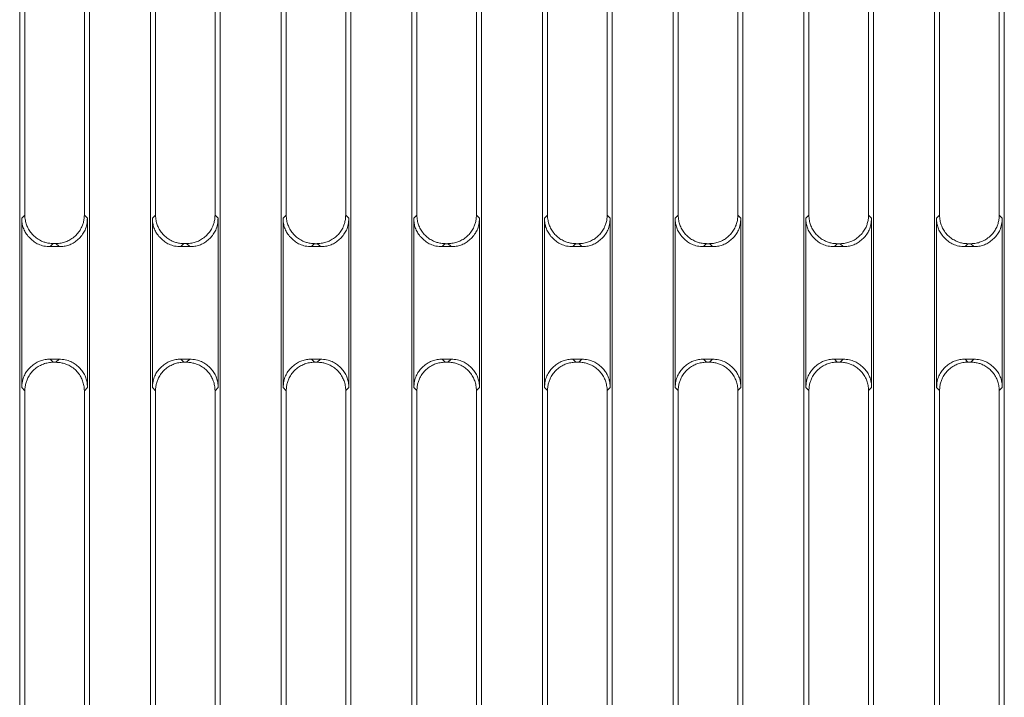
# Model space of a CAD drawing. Extents: x 11608 to 12028, y -1923 to -1626.
# Drawn here: x 11685 to 11695, y -1783 to -1776 of the extents above; entities that cross this region are included whole.
import ezdxf

# ---------------------------------------------------------------- set-up
doc = ezdxf.new("R2010")
doc.units = 0
doc.header["$MEASUREMENT"] = 0
doc.layers.get('0').update_dxf_attribs({"linetype": 'CONTINUOUS'})

msp = doc.modelspace()

# ---------------------------------------------------------------- linework, layer by layer
at = {"linetype": 'Continuous', "lineweight": 15}
for p, q in [((11684.646, -1790.268), (11684.646, -1745.576)), ((11685.38, -1745.576), (11685.38, -1790.268)), ((11687.396, -1790.268), (11687.396, -1745.576)), ((11688.13, -1745.576), (11688.13, -1790.268)), ((11688.771, -1790.268), (11688.771, -1745.576)), ((11689.505, -1745.576), (11689.505, -1790.268)), ((11690.146, -1790.268), (11690.146, -1745.576)), ((11690.88, -1745.576), (11690.88, -1790.268)), ((11691.521, -1790.268), (11691.521, -1745.576)), ((11692.255, -1745.576), (11692.255, -1790.268)), ((11692.896, -1790.268), (11692.896, -1745.576)), ((11693.63, -1745.576), (11693.63, -1790.268)), ((11694.271, -1790.268), (11694.271, -1745.576)), ((11695.005, -1745.576), (11695.005, -1790.268)), ((11684.7, -1778.419), (11684.668, -1778.452)), ((11684.668, -1778.452), (11684.668, -1780.234)), ((11685.358, -1778.452), (11685.326, -1778.419)), ((11685.358, -1780.234), (11685.358, -1778.452)), ((11686.075, -1778.42), (11686.043, -1778.452)), ((11686.043, -1778.452), (11686.043, -1780.234)), ((11686.733, -1778.452), (11686.701, -1778.42)), ((11686.733, -1780.234), (11686.733, -1778.452)), ((11687.45, -1778.42), (11687.418, -1778.452)), ((11687.418, -1778.452), (11687.418, -1780.234)), ((11688.108, -1778.452), (11688.076, -1778.42)), ((11688.108, -1780.234), (11688.108, -1778.452)), ((11688.825, -1778.42), (11688.793, -1778.452)), ((11688.793, -1778.452), (11688.793, -1780.234)), ((11689.483, -1778.452), (11689.451, -1778.42)), ((11689.483, -1780.234), (11689.483, -1778.452)), ((11690.2, -1778.42), (11690.168, -1778.452)), ((11690.168, -1778.452), (11690.168, -1780.234)), ((11690.858, -1778.452), (11690.827, -1778.42)), ((11690.858, -1780.234), (11690.858, -1778.452)), ((11692.233, -1778.452), (11692.202, -1778.421)), ((11692.233, -1780.234), (11692.233, -1778.452)), ((11692.949, -1778.421), (11692.918, -1778.452)), ((11692.918, -1778.452), (11692.918, -1780.234)), ((11693.608, -1778.452), (11693.577, -1778.421)), ((11693.608, -1780.234), (11693.608, -1778.452)), ((11694.324, -1778.421), (11694.293, -1778.452)), ((11694.293, -1778.452), (11694.293, -1780.234)), ((11694.983, -1778.452), (11694.952, -1778.421)), ((11694.983, -1780.234), (11694.983, -1778.452)), ((11693.247, -1778.721), (11693.279, -1778.721)), ((11694.685, -1779.935), (11694.592, -1779.935)), ((11694.592, -1779.935), (11694.623, -1779.967)), ((11694.653, -1779.967), (11694.685, -1779.935)), ((11694.623, -1779.967), (11694.653, -1779.967)), ((11684.668, -1780.234), (11684.7, -1780.267)), ((11685.326, -1780.267), (11685.358, -1780.234)), ((11686.043, -1780.234), (11686.075, -1780.267)), ((11686.701, -1780.267), (11686.733, -1780.234)), ((11687.418, -1780.234), (11687.45, -1780.267)), ((11688.076, -1780.266), (11688.108, -1780.234)), ((11688.793, -1780.234), (11688.825, -1780.266)), ((11689.451, -1780.266), (11689.483, -1780.234)), ((11690.168, -1780.234), (11690.2, -1780.266)), ((11690.827, -1780.266), (11690.858, -1780.234)), ((11692.202, -1780.266), (11692.233, -1780.234)), ((11692.918, -1780.234), (11692.949, -1780.266)), ((11693.577, -1780.266), (11693.608, -1780.234)), ((11694.293, -1780.234), (11694.324, -1780.265)), ((11694.952, -1780.265), (11694.983, -1780.234)), ((11684.7, -1790.268), (11684.7, -1780.267)), ((11685.326, -1780.267), (11685.326, -1790.268)), ((11686.075, -1790.268), (11686.075, -1780.267)), ((11686.701, -1780.267), (11686.701, -1790.268)), ((11687.45, -1790.268), (11687.45, -1780.267)), ((11688.076, -1780.266), (11688.076, -1790.268)), ((11688.825, -1790.268), (11688.825, -1780.266)), ((11689.451, -1780.266), (11689.451, -1790.268)), ((11690.2, -1790.268), (11690.2, -1780.266)), ((11690.827, -1780.266), (11690.827, -1790.268)), ((11691.574, -1790.268), (11691.574, -1780.266)), ((11692.202, -1780.266), (11692.202, -1790.268)), ((11692.949, -1790.268), (11692.949, -1780.266)), ((11693.577, -1780.266), (11693.577, -1790.268)), ((11694.324, -1790.268), (11694.324, -1780.265)), ((11694.952, -1780.265), (11694.952, -1790.268))]:
    msp.add_line(p, q, dxfattribs=at)
at = {"linetype": 'Continuous', "lineweight": 0}
for p, q in [((11686.021, -1790.268), (11686.021, -1745.576)), ((11686.755, -1745.576), (11686.755, -1790.268)), ((11685.326, -1768.547), (11685.326, -1778.419)), ((11684.7, -1778.419), (11684.7, -1768.846)), ((11686.075, -1778.42), (11686.075, -1768.845)), ((11686.701, -1768.845), (11686.701, -1778.42)), ((11687.45, -1778.42), (11687.45, -1768.845)), ((11688.076, -1768.845), (11688.076, -1778.42)), ((11688.825, -1778.42), (11688.825, -1768.845)), ((11689.451, -1768.845), (11689.451, -1778.42)), ((11690.2, -1778.42), (11690.2, -1768.845)), ((11690.827, -1768.845), (11690.827, -1778.42)), ((11691.574, -1778.42), (11691.574, -1768.845)), ((11692.202, -1768.845), (11692.202, -1778.421)), ((11692.949, -1778.421), (11692.949, -1768.844)), ((11693.577, -1768.844), (11693.577, -1778.421)), ((11694.324, -1778.421), (11694.324, -1768.844)), ((11694.952, -1768.844), (11694.952, -1778.421)), ((11691.574, -1778.42), (11691.543, -1778.452)), ((11691.543, -1778.452), (11691.543, -1780.234)), ((11684.999, -1778.718), (11684.967, -1778.751)), ((11684.967, -1778.751), (11685.06, -1778.751)), ((11684.998, -1778.719), (11685.028, -1778.719)), ((11685.06, -1778.751), (11685.027, -1778.718)), ((11686.374, -1778.719), (11686.342, -1778.751)), ((11686.342, -1778.751), (11686.435, -1778.751)), ((11686.373, -1778.719), (11686.403, -1778.719)), ((11686.435, -1778.751), (11686.402, -1778.719)), ((11687.749, -1778.719), (11687.717, -1778.751)), ((11687.717, -1778.751), (11687.81, -1778.751)), ((11687.748, -1778.72), (11687.778, -1778.72)), ((11687.81, -1778.751), (11687.777, -1778.719)), ((11689.124, -1778.719), (11689.092, -1778.751)), ((11689.092, -1778.751), (11689.185, -1778.751)), ((11689.123, -1778.72), (11689.153, -1778.72)), ((11689.185, -1778.751), (11689.152, -1778.719)), ((11690.498, -1778.719), (11690.467, -1778.751)), ((11690.467, -1778.751), (11690.56, -1778.751)), ((11690.498, -1778.72), (11690.529, -1778.72)), ((11690.56, -1778.751), (11690.528, -1778.719)), ((11691.873, -1778.719), (11691.842, -1778.751)), ((11691.842, -1778.751), (11691.935, -1778.751)), ((11691.872, -1778.72), (11691.904, -1778.72)), ((11691.935, -1778.751), (11691.903, -1778.719)), ((11693.248, -1778.72), (11693.217, -1778.751)), ((11693.217, -1778.751), (11693.31, -1778.751)), ((11693.31, -1778.751), (11693.278, -1778.72)), ((11694.623, -1778.72), (11694.592, -1778.751)), ((11694.592, -1778.751), (11694.685, -1778.751)), ((11694.622, -1778.721), (11694.654, -1778.721)), ((11694.685, -1778.751), (11694.653, -1778.72)), ((11685.06, -1779.935), (11684.967, -1779.935)), ((11684.967, -1779.935), (11684.999, -1779.968)), ((11685.027, -1779.968), (11685.06, -1779.935)), ((11686.435, -1779.935), (11686.342, -1779.935)), ((11686.342, -1779.935), (11686.374, -1779.968)), ((11686.402, -1779.968), (11686.435, -1779.935)), ((11687.81, -1779.935), (11687.717, -1779.935)), ((11687.717, -1779.935), (11687.749, -1779.968)), ((11687.777, -1779.968), (11687.81, -1779.935)), ((11689.185, -1779.935), (11689.092, -1779.935)), ((11689.092, -1779.935), (11689.124, -1779.967)), ((11689.152, -1779.967), (11689.185, -1779.935)), ((11690.56, -1779.935), (11690.467, -1779.935)), ((11690.467, -1779.935), (11690.498, -1779.967)), ((11690.528, -1779.967), (11690.56, -1779.935)), ((11691.935, -1779.935), (11691.842, -1779.935)), ((11691.842, -1779.935), (11691.873, -1779.967)), ((11691.903, -1779.967), (11691.935, -1779.935)), ((11693.31, -1779.935), (11693.217, -1779.935)), ((11693.217, -1779.935), (11693.248, -1779.967)), ((11693.278, -1779.967), (11693.31, -1779.935)), ((11684.999, -1779.968), (11685.027, -1779.968)), ((11686.374, -1779.968), (11686.402, -1779.968)), ((11687.749, -1779.968), (11687.777, -1779.968)), ((11689.124, -1779.967), (11689.152, -1779.967)), ((11690.498, -1779.967), (11690.528, -1779.967)), ((11691.873, -1779.967), (11691.903, -1779.967)), ((11693.248, -1779.967), (11693.278, -1779.967)), ((11691.543, -1780.234), (11691.574, -1780.266))]:
    msp.add_line(p, q, dxfattribs=at)
at = {"linetype": 'Continuous', "lineweight": 15}
for points, knots in [([(11684.668, -1778.452), (11684.668, -1778.461), (11684.668, -1778.479), (11684.671, -1778.505), (11684.676, -1778.53), (11684.683, -1778.554), (11684.696, -1778.585), (11684.718, -1778.623), (11684.754, -1778.664), (11684.796, -1778.7), (11684.844, -1778.729), (11684.902, -1778.748), (11684.944, -1778.75), (11684.967, -1778.751)], [0, 0, 0, 0, 0.0579388, 0.113695, 0.1676337, 0.2201581, 0.2717045, 0.3810524, 0.5002155, 0.6191167, 0.7287257, 0.8591696, 1, 1, 1, 1]), ([(11685.06, -1778.751), (11685.069, -1778.751), (11685.086, -1778.75), (11685.113, -1778.747), (11685.138, -1778.742), (11685.161, -1778.735), (11685.193, -1778.723), (11685.231, -1778.7), (11685.272, -1778.665), (11685.308, -1778.623), (11685.337, -1778.574), (11685.355, -1778.517), (11685.357, -1778.474), (11685.358, -1778.452)], [0, 0, 0, 0, 0.0579388, 0.113695, 0.1676337, 0.2201581, 0.2717045, 0.3810524, 0.5002155, 0.6191167, 0.7287257, 0.8591696, 1, 1, 1, 1]), ([(11686.043, -1778.452), (11686.043, -1778.461), (11686.043, -1778.479), (11686.046, -1778.505), (11686.051, -1778.53), (11686.058, -1778.554), (11686.071, -1778.585), (11686.093, -1778.623), (11686.129, -1778.664), (11686.171, -1778.7), (11686.219, -1778.729), (11686.277, -1778.748), (11686.319, -1778.75), (11686.342, -1778.751)], [0, 0, 0, 0, 0.057939, 0.113695, 0.167634, 0.220158, 0.271704, 0.381052, 0.500216, 0.619117, 0.728726, 0.85917, 1, 1, 1, 1]), ([(11686.435, -1778.751), (11686.444, -1778.751), (11686.461, -1778.75), (11686.488, -1778.747), (11686.513, -1778.742), (11686.536, -1778.735), (11686.568, -1778.723), (11686.606, -1778.7), (11686.647, -1778.665), (11686.683, -1778.623), (11686.712, -1778.574), (11686.73, -1778.517), (11686.732, -1778.474), (11686.733, -1778.452)], [0, 0, 0, 0, 0.0579388, 0.113695, 0.1676337, 0.2201581, 0.2717045, 0.3810524, 0.5002155, 0.6191167, 0.7287257, 0.8591696, 1, 1, 1, 1]), ([(11687.418, -1778.452), (11687.418, -1778.461), (11687.418, -1778.479), (11687.421, -1778.505), (11687.426, -1778.53), (11687.433, -1778.554), (11687.446, -1778.585), (11687.468, -1778.623), (11687.504, -1778.664), (11687.546, -1778.7), (11687.594, -1778.729), (11687.652, -1778.748), (11687.694, -1778.75), (11687.717, -1778.751)], [0, 0, 0, 0, 0.057939, 0.113695, 0.167634, 0.220158, 0.271704, 0.381052, 0.500216, 0.619117, 0.728726, 0.85917, 1, 1, 1, 1]), ([(11687.81, -1778.751), (11687.819, -1778.751), (11687.836, -1778.75), (11687.863, -1778.747), (11687.888, -1778.742), (11687.911, -1778.735), (11687.943, -1778.723), (11687.981, -1778.7), (11688.022, -1778.665), (11688.058, -1778.623), (11688.087, -1778.574), (11688.105, -1778.517), (11688.107, -1778.474), (11688.108, -1778.452)], [0, 0, 0, 0, 0.057939, 0.113695, 0.167634, 0.220158, 0.271704, 0.381052, 0.500216, 0.619117, 0.728726, 0.85917, 1, 1, 1, 1]), ([(11688.793, -1778.452), (11688.793, -1778.461), (11688.793, -1778.479), (11688.796, -1778.505), (11688.801, -1778.53), (11688.808, -1778.554), (11688.821, -1778.585), (11688.843, -1778.623), (11688.879, -1778.664), (11688.921, -1778.7), (11688.969, -1778.729), (11689.027, -1778.748), (11689.069, -1778.75), (11689.092, -1778.751)], [0, 0, 0, 0, 0.057939, 0.113695, 0.167634, 0.220158, 0.271704, 0.381052, 0.500216, 0.619117, 0.728726, 0.85917, 1, 1, 1, 1]), ([(11689.185, -1778.751), (11689.194, -1778.751), (11689.211, -1778.75), (11689.238, -1778.747), (11689.263, -1778.742), (11689.286, -1778.735), (11689.318, -1778.723), (11689.356, -1778.7), (11689.397, -1778.665), (11689.433, -1778.623), (11689.462, -1778.574), (11689.48, -1778.517), (11689.482, -1778.474), (11689.483, -1778.452)], [0, 0, 0, 0, 0.057939, 0.113695, 0.167634, 0.220158, 0.271704, 0.381052, 0.500216, 0.619117, 0.728726, 0.85917, 1, 1, 1, 1]), ([(11690.168, -1778.452), (11690.168, -1778.461), (11690.168, -1778.479), (11690.171, -1778.505), (11690.176, -1778.53), (11690.183, -1778.554), (11690.196, -1778.585), (11690.218, -1778.623), (11690.254, -1778.664), (11690.296, -1778.7), (11690.344, -1778.729), (11690.402, -1778.748), (11690.444, -1778.75), (11690.467, -1778.751)], [0, 0, 0, 0, 0.057939, 0.113695, 0.167634, 0.220158, 0.271704, 0.381052, 0.500216, 0.619117, 0.728726, 0.85917, 1, 1, 1, 1]), ([(11690.56, -1778.751), (11690.569, -1778.751), (11690.586, -1778.75), (11690.613, -1778.747), (11690.638, -1778.742), (11690.661, -1778.735), (11690.693, -1778.723), (11690.731, -1778.7), (11690.772, -1778.665), (11690.808, -1778.623), (11690.837, -1778.574), (11690.855, -1778.517), (11690.857, -1778.474), (11690.858, -1778.452)], [0, 0, 0, 0, 0.057939, 0.113695, 0.167634, 0.220158, 0.271704, 0.381052, 0.500216, 0.619117, 0.728726, 0.85917, 1, 1, 1, 1]), ([(11691.543, -1778.452), (11691.543, -1778.461), (11691.543, -1778.479), (11691.546, -1778.505), (11691.551, -1778.53), (11691.558, -1778.554), (11691.571, -1778.585), (11691.593, -1778.623), (11691.629, -1778.664), (11691.671, -1778.7), (11691.719, -1778.729), (11691.777, -1778.748), (11691.819, -1778.75), (11691.842, -1778.751)], [0, 0, 0, 0, 0.057939, 0.113695, 0.167634, 0.220158, 0.271704, 0.381052, 0.500216, 0.619117, 0.728726, 0.85917, 1, 1, 1, 1]), ([(11691.935, -1778.751), (11691.944, -1778.751), (11691.961, -1778.75), (11691.988, -1778.747), (11692.013, -1778.742), (11692.036, -1778.735), (11692.068, -1778.723), (11692.106, -1778.7), (11692.147, -1778.665), (11692.183, -1778.623), (11692.212, -1778.574), (11692.23, -1778.517), (11692.232, -1778.474), (11692.233, -1778.452)], [0, 0, 0, 0, 0.057939, 0.113695, 0.167634, 0.220158, 0.271704, 0.381052, 0.500216, 0.619117, 0.728726, 0.85917, 1, 1, 1, 1]), ([(11692.918, -1778.452), (11692.918, -1778.461), (11692.918, -1778.479), (11692.921, -1778.505), (11692.926, -1778.53), (11692.933, -1778.554), (11692.946, -1778.585), (11692.968, -1778.623), (11693.004, -1778.664), (11693.046, -1778.7), (11693.094, -1778.729), (11693.152, -1778.748), (11693.194, -1778.75), (11693.217, -1778.751)], [0, 0, 0, 0, 0.057939, 0.113695, 0.167634, 0.220158, 0.271704, 0.381052, 0.500216, 0.619117, 0.728726, 0.85917, 1, 1, 1, 1]), ([(11693.31, -1778.751), (11693.319, -1778.751), (11693.336, -1778.75), (11693.363, -1778.747), (11693.388, -1778.742), (11693.411, -1778.735), (11693.443, -1778.723), (11693.481, -1778.7), (11693.522, -1778.665), (11693.558, -1778.623), (11693.587, -1778.574), (11693.605, -1778.517), (11693.607, -1778.474), (11693.608, -1778.452)], [0, 0, 0, 0, 0.057939, 0.113695, 0.167634, 0.220158, 0.271704, 0.381052, 0.500216, 0.619117, 0.728726, 0.85917, 1, 1, 1, 1]), ([(11694.293, -1778.452), (11694.293, -1778.461), (11694.293, -1778.479), (11694.296, -1778.505), (11694.301, -1778.53), (11694.308, -1778.554), (11694.321, -1778.585), (11694.343, -1778.623), (11694.379, -1778.664), (11694.421, -1778.7), (11694.469, -1778.729), (11694.527, -1778.748), (11694.569, -1778.75), (11694.592, -1778.751)], [0, 0, 0, 0, 0.057939, 0.113695, 0.167634, 0.220158, 0.271704, 0.381052, 0.500216, 0.619117, 0.728726, 0.85917, 1, 1, 1, 1]), ([(11694.685, -1778.751), (11694.694, -1778.751), (11694.711, -1778.75), (11694.738, -1778.747), (11694.763, -1778.742), (11694.786, -1778.735), (11694.818, -1778.723), (11694.856, -1778.7), (11694.897, -1778.665), (11694.933, -1778.623), (11694.962, -1778.574), (11694.98, -1778.517), (11694.982, -1778.474), (11694.983, -1778.452)], [0, 0, 0, 0, 0.057939, 0.113695, 0.167634, 0.220158, 0.271704, 0.381052, 0.500216, 0.619117, 0.728726, 0.85917, 1, 1, 1, 1]), ([(11684.967, -1779.935), (11684.958, -1779.936), (11684.94, -1779.936), (11684.914, -1779.939), (11684.889, -1779.944), (11684.865, -1779.951), (11684.834, -1779.963), (11684.796, -1779.986), (11684.754, -1780.022), (11684.718, -1780.063), (11684.69, -1780.112), (11684.671, -1780.169), (11684.669, -1780.212), (11684.668, -1780.234)], [0, 0, 0, 0, 0.057939, 0.113695, 0.167634, 0.220158, 0.271704, 0.381052, 0.500216, 0.619117, 0.728726, 0.85917, 1, 1, 1, 1]), ([(11685.358, -1780.234), (11685.358, -1780.225), (11685.358, -1780.207), (11685.355, -1780.181), (11685.35, -1780.156), (11685.343, -1780.132), (11685.33, -1780.101), (11685.308, -1780.063), (11685.272, -1780.022), (11685.231, -1779.986), (11685.182, -1779.957), (11685.124, -1779.939), (11685.082, -1779.936), (11685.06, -1779.935)], [0, 0, 0, 0, 0.057939, 0.113695, 0.167634, 0.220158, 0.271704, 0.381052, 0.500216, 0.619117, 0.728726, 0.85917, 1, 1, 1, 1]), ([(11686.342, -1779.935), (11686.333, -1779.936), (11686.315, -1779.936), (11686.289, -1779.939), (11686.264, -1779.944), (11686.24, -1779.951), (11686.209, -1779.963), (11686.171, -1779.986), (11686.129, -1780.022), (11686.093, -1780.063), (11686.065, -1780.112), (11686.046, -1780.169), (11686.044, -1780.212), (11686.043, -1780.234)], [0, 0, 0, 0, 0.0579388, 0.113695, 0.1676337, 0.2201581, 0.2717045, 0.3810524, 0.5002155, 0.6191167, 0.7287257, 0.8591696, 1, 1, 1, 1]), ([(11686.733, -1780.234), (11686.733, -1780.225), (11686.733, -1780.207), (11686.73, -1780.181), (11686.725, -1780.156), (11686.718, -1780.132), (11686.705, -1780.101), (11686.683, -1780.063), (11686.647, -1780.022), (11686.606, -1779.986), (11686.557, -1779.957), (11686.499, -1779.939), (11686.457, -1779.936), (11686.435, -1779.935)], [0, 0, 0, 0, 0.0579388, 0.113695, 0.1676337, 0.2201581, 0.2717045, 0.3810524, 0.5002155, 0.6191167, 0.7287257, 0.8591696, 1, 1, 1, 1]), ([(11687.717, -1779.935), (11687.708, -1779.936), (11687.69, -1779.936), (11687.664, -1779.939), (11687.639, -1779.944), (11687.615, -1779.951), (11687.584, -1779.963), (11687.546, -1779.986), (11687.504, -1780.022), (11687.468, -1780.063), (11687.44, -1780.112), (11687.421, -1780.169), (11687.419, -1780.212), (11687.418, -1780.234)], [0, 0, 0, 0, 0.057939, 0.113695, 0.167634, 0.220158, 0.271704, 0.381052, 0.500216, 0.619117, 0.728726, 0.85917, 1, 1, 1, 1]), ([(11688.108, -1780.234), (11688.108, -1780.225), (11688.108, -1780.207), (11688.105, -1780.181), (11688.1, -1780.156), (11688.093, -1780.132), (11688.08, -1780.101), (11688.058, -1780.063), (11688.022, -1780.022), (11687.981, -1779.986), (11687.932, -1779.957), (11687.874, -1779.939), (11687.832, -1779.936), (11687.81, -1779.935)], [0, 0, 0, 0, 0.057939, 0.113695, 0.167634, 0.220158, 0.271704, 0.381052, 0.500216, 0.619117, 0.728726, 0.85917, 1, 1, 1, 1]), ([(11689.092, -1779.935), (11689.083, -1779.936), (11689.065, -1779.936), (11689.039, -1779.939), (11689.014, -1779.944), (11688.99, -1779.951), (11688.959, -1779.963), (11688.921, -1779.986), (11688.879, -1780.022), (11688.843, -1780.063), (11688.815, -1780.112), (11688.796, -1780.169), (11688.794, -1780.212), (11688.793, -1780.234)], [0, 0, 0, 0, 0.057939, 0.113695, 0.167634, 0.220158, 0.271704, 0.381052, 0.500216, 0.619117, 0.728726, 0.85917, 1, 1, 1, 1]), ([(11689.483, -1780.234), (11689.483, -1780.225), (11689.483, -1780.207), (11689.48, -1780.181), (11689.475, -1780.156), (11689.468, -1780.132), (11689.455, -1780.101), (11689.433, -1780.063), (11689.397, -1780.022), (11689.356, -1779.986), (11689.307, -1779.957), (11689.249, -1779.939), (11689.207, -1779.936), (11689.185, -1779.935)], [0, 0, 0, 0, 0.057939, 0.113695, 0.167634, 0.220158, 0.271704, 0.381052, 0.500216, 0.619117, 0.728726, 0.85917, 1, 1, 1, 1]), ([(11690.467, -1779.935), (11690.458, -1779.936), (11690.44, -1779.936), (11690.414, -1779.939), (11690.389, -1779.944), (11690.365, -1779.951), (11690.334, -1779.963), (11690.296, -1779.986), (11690.254, -1780.022), (11690.218, -1780.063), (11690.19, -1780.112), (11690.171, -1780.169), (11690.169, -1780.212), (11690.168, -1780.234)], [0, 0, 0, 0, 0.057939, 0.113695, 0.167634, 0.220158, 0.271704, 0.381052, 0.500216, 0.619117, 0.728726, 0.85917, 1, 1, 1, 1]), ([(11690.858, -1780.234), (11690.858, -1780.225), (11690.858, -1780.207), (11690.855, -1780.181), (11690.85, -1780.156), (11690.843, -1780.132), (11690.83, -1780.101), (11690.808, -1780.063), (11690.772, -1780.022), (11690.731, -1779.986), (11690.682, -1779.957), (11690.624, -1779.939), (11690.582, -1779.936), (11690.56, -1779.935)], [0, 0, 0, 0, 0.0579388, 0.113695, 0.1676337, 0.2201581, 0.2717045, 0.3810524, 0.5002155, 0.6191167, 0.7287257, 0.8591696, 1, 1, 1, 1]), ([(11691.842, -1779.935), (11691.833, -1779.936), (11691.815, -1779.936), (11691.789, -1779.939), (11691.764, -1779.944), (11691.74, -1779.951), (11691.709, -1779.963), (11691.671, -1779.986), (11691.629, -1780.022), (11691.593, -1780.063), (11691.565, -1780.112), (11691.546, -1780.169), (11691.544, -1780.212), (11691.543, -1780.234)], [0, 0, 0, 0, 0.057939, 0.113695, 0.167634, 0.220158, 0.271704, 0.381052, 0.500216, 0.619117, 0.728726, 0.85917, 1, 1, 1, 1]), ([(11692.233, -1780.234), (11692.233, -1780.225), (11692.233, -1780.207), (11692.23, -1780.181), (11692.225, -1780.156), (11692.218, -1780.132), (11692.205, -1780.101), (11692.183, -1780.063), (11692.147, -1780.022), (11692.106, -1779.986), (11692.057, -1779.957), (11691.999, -1779.939), (11691.957, -1779.936), (11691.935, -1779.935)], [0, 0, 0, 0, 0.0579388, 0.113695, 0.1676337, 0.2201581, 0.2717045, 0.3810524, 0.5002155, 0.6191167, 0.7287257, 0.8591696, 1, 1, 1, 1]), ([(11693.217, -1779.935), (11693.208, -1779.936), (11693.19, -1779.936), (11693.164, -1779.939), (11693.139, -1779.944), (11693.115, -1779.951), (11693.084, -1779.963), (11693.046, -1779.986), (11693.004, -1780.022), (11692.968, -1780.063), (11692.94, -1780.112), (11692.921, -1780.169), (11692.919, -1780.212), (11692.918, -1780.234)], [0, 0, 0, 0, 0.057939, 0.113695, 0.167634, 0.220158, 0.271704, 0.381052, 0.500216, 0.619117, 0.728726, 0.85917, 1, 1, 1, 1]), ([(11693.608, -1780.234), (11693.608, -1780.225), (11693.608, -1780.207), (11693.605, -1780.181), (11693.6, -1780.156), (11693.593, -1780.132), (11693.58, -1780.101), (11693.558, -1780.063), (11693.522, -1780.022), (11693.481, -1779.986), (11693.432, -1779.957), (11693.374, -1779.939), (11693.332, -1779.936), (11693.31, -1779.935)], [0, 0, 0, 0, 0.057939, 0.113695, 0.167634, 0.220158, 0.271704, 0.381052, 0.500216, 0.619117, 0.728726, 0.85917, 1, 1, 1, 1]), ([(11694.592, -1779.935), (11694.583, -1779.936), (11694.565, -1779.936), (11694.539, -1779.939), (11694.514, -1779.944), (11694.49, -1779.951), (11694.459, -1779.963), (11694.421, -1779.986), (11694.379, -1780.022), (11694.343, -1780.063), (11694.315, -1780.112), (11694.296, -1780.169), (11694.294, -1780.212), (11694.293, -1780.234)], [0, 0, 0, 0, 0.057939, 0.113695, 0.167634, 0.220158, 0.271704, 0.381052, 0.500216, 0.619117, 0.728726, 0.85917, 1, 1, 1, 1]), ([(11694.983, -1780.234), (11694.983, -1780.225), (11694.983, -1780.207), (11694.98, -1780.181), (11694.975, -1780.156), (11694.968, -1780.132), (11694.955, -1780.101), (11694.933, -1780.063), (11694.897, -1780.022), (11694.856, -1779.986), (11694.807, -1779.957), (11694.749, -1779.939), (11694.707, -1779.936), (11694.685, -1779.935)], [0, 0, 0, 0, 0.0579388, 0.113695, 0.1676337, 0.2201581, 0.2717045, 0.3810524, 0.5002155, 0.6191167, 0.7287257, 0.8591696, 1, 1, 1, 1]), ([(11684.999, -1779.968), (11684.99, -1779.968), (11684.972, -1779.969), (11684.945, -1779.973), (11684.92, -1779.978), (11684.897, -1779.986), (11684.867, -1779.998), (11684.829, -1780.019), (11684.787, -1780.054), (11684.752, -1780.096), (11684.728, -1780.139), (11684.712, -1780.181), (11684.702, -1780.222), (11684.701, -1780.252), (11684.7, -1780.267)], [0, 0, 0, 0, 0.059654, 0.116637, 0.170951, 0.222602, 0.271592, 0.381522, 0.500064, 0.618517, 0.728543, 0.811501, 0.901981, 1, 1, 1, 1]), ([(11685.326, -1780.267), (11685.326, -1780.258), (11685.325, -1780.239), (11685.321, -1780.213), (11685.316, -1780.188), (11685.308, -1780.165), (11685.296, -1780.134), (11685.274, -1780.096), (11685.24, -1780.054), (11685.198, -1780.019), (11685.155, -1779.995), (11685.113, -1779.98), (11685.072, -1779.97), (11685.042, -1779.969), (11685.027, -1779.968)], [0, 0, 0, 0, 0.05966, 0.116646, 0.170963, 0.222614, 0.271603, 0.381529, 0.500064, 0.618511, 0.728533, 0.811491, 0.901975, 1, 1, 1, 1]), ([(11686.374, -1779.968), (11686.365, -1779.968), (11686.347, -1779.969), (11686.32, -1779.972), (11686.295, -1779.978), (11686.272, -1779.985), (11686.241, -1779.998), (11686.203, -1780.019), (11686.161, -1780.054), (11686.127, -1780.096), (11686.103, -1780.139), (11686.087, -1780.18), (11686.077, -1780.222), (11686.076, -1780.251), (11686.075, -1780.267)], [0, 0, 0, 0, 0.059654, 0.116637, 0.170951, 0.222602, 0.271592, 0.381522, 0.500064, 0.618517, 0.728543, 0.811501, 0.901981, 1, 1, 1, 1]), ([(11686.701, -1780.267), (11686.701, -1780.257), (11686.7, -1780.239), (11686.696, -1780.213), (11686.691, -1780.188), (11686.683, -1780.165), (11686.671, -1780.134), (11686.65, -1780.096), (11686.615, -1780.054), (11686.573, -1780.019), (11686.53, -1779.995), (11686.488, -1779.98), (11686.447, -1779.97), (11686.417, -1779.968), (11686.402, -1779.968)], [0, 0, 0, 0, 0.05966, 0.116646, 0.170963, 0.222614, 0.271603, 0.381529, 0.500064, 0.618511, 0.728533, 0.811491, 0.901975, 1, 1, 1, 1]), ([(11687.749, -1779.968), (11687.74, -1779.968), (11687.721, -1779.968), (11687.695, -1779.972), (11687.67, -1779.978), (11687.647, -1779.985), (11687.616, -1779.998), (11687.578, -1780.019), (11687.536, -1780.054), (11687.501, -1780.096), (11687.477, -1780.139), (11687.462, -1780.18), (11687.452, -1780.222), (11687.451, -1780.251), (11687.45, -1780.267)], [0, 0, 0, 0, 0.059654, 0.116637, 0.170951, 0.222602, 0.271592, 0.381522, 0.500064, 0.618517, 0.728543, 0.811501, 0.901981, 1, 1, 1, 1]), ([(11688.076, -1780.266), (11688.076, -1780.257), (11688.075, -1780.239), (11688.072, -1780.212), (11688.066, -1780.187), (11688.059, -1780.164), (11688.046, -1780.134), (11688.025, -1780.096), (11687.99, -1780.054), (11687.948, -1780.019), (11687.905, -1779.995), (11687.864, -1779.979), (11687.822, -1779.97), (11687.793, -1779.968), (11687.777, -1779.968)], [0, 0, 0, 0, 0.05966, 0.116646, 0.170963, 0.222614, 0.271603, 0.381529, 0.500064, 0.618511, 0.728533, 0.811491, 0.901975, 1, 1, 1, 1]), ([(11689.124, -1779.967), (11689.114, -1779.968), (11689.096, -1779.968), (11689.07, -1779.972), (11689.045, -1779.978), (11689.022, -1779.985), (11688.991, -1779.997), (11688.953, -1780.019), (11688.911, -1780.054), (11688.876, -1780.096), (11688.852, -1780.138), (11688.837, -1780.18), (11688.827, -1780.221), (11688.826, -1780.251), (11688.825, -1780.266)], [0, 0, 0, 0, 0.059654, 0.116637, 0.170951, 0.222602, 0.271592, 0.381522, 0.500064, 0.618517, 0.728543, 0.811501, 0.901981, 1, 1, 1, 1]), ([(11689.451, -1780.266), (11689.451, -1780.257), (11689.451, -1780.239), (11689.447, -1780.212), (11689.441, -1780.187), (11689.434, -1780.164), (11689.421, -1780.134), (11689.4, -1780.096), (11689.365, -1780.054), (11689.323, -1780.019), (11689.28, -1779.995), (11689.239, -1779.979), (11689.197, -1779.969), (11689.168, -1779.968), (11689.152, -1779.967)], [0, 0, 0, 0, 0.0596599, 0.1166464, 0.170963, 0.2226136, 0.2716029, 0.381529, 0.5000636, 0.6185111, 0.7285327, 0.8114913, 0.9019751, 1, 1, 1, 1]), ([(11690.498, -1779.967), (11690.489, -1779.967), (11690.471, -1779.968), (11690.444, -1779.972), (11690.419, -1779.977), (11690.396, -1779.985), (11690.366, -1779.997), (11690.328, -1780.019), (11690.286, -1780.053), (11690.251, -1780.095), (11690.227, -1780.138), (11690.211, -1780.18), (11690.202, -1780.221), (11690.2, -1780.251), (11690.2, -1780.266)], [0, 0, 0, 0, 0.059654, 0.1166367, 0.1709514, 0.2226018, 0.2715924, 0.381522, 0.5000637, 0.6185171, 0.7285434, 0.8115008, 0.9019813, 1, 1, 1, 1]), ([(11690.827, -1780.266), (11690.826, -1780.257), (11690.826, -1780.238), (11690.822, -1780.212), (11690.816, -1780.187), (11690.809, -1780.164), (11690.797, -1780.133), (11690.775, -1780.095), (11690.74, -1780.053), (11690.698, -1780.018), (11690.656, -1779.994), (11690.614, -1779.979), (11690.573, -1779.969), (11690.543, -1779.968), (11690.528, -1779.967)], [0, 0, 0, 0, 0.0596599, 0.1166464, 0.170963, 0.2226136, 0.2716029, 0.381529, 0.5000636, 0.6185111, 0.7285327, 0.8114913, 0.9019751, 1, 1, 1, 1]), ([(11691.873, -1779.967), (11691.864, -1779.967), (11691.846, -1779.968), (11691.819, -1779.972), (11691.794, -1779.977), (11691.771, -1779.985), (11691.741, -1779.997), (11691.703, -1780.018), (11691.661, -1780.053), (11691.626, -1780.095), (11691.602, -1780.138), (11691.586, -1780.179), (11691.576, -1780.221), (11691.575, -1780.251), (11691.574, -1780.266)], [0, 0, 0, 0, 0.059654, 0.116637, 0.170951, 0.222602, 0.271592, 0.381522, 0.500064, 0.618517, 0.728543, 0.811501, 0.901981, 1, 1, 1, 1]), ([(11692.202, -1780.266), (11692.202, -1780.256), (11692.201, -1780.238), (11692.197, -1780.212), (11692.192, -1780.187), (11692.184, -1780.164), (11692.172, -1780.133), (11692.15, -1780.095), (11692.116, -1780.053), (11692.074, -1780.018), (11692.031, -1779.994), (11691.989, -1779.979), (11691.948, -1779.969), (11691.918, -1779.968), (11691.903, -1779.967)], [0, 0, 0, 0, 0.05966, 0.116646, 0.170963, 0.222614, 0.271603, 0.381529, 0.500064, 0.618511, 0.728533, 0.811491, 0.901975, 1, 1, 1, 1]), ([(11693.248, -1779.967), (11693.239, -1779.967), (11693.22, -1779.968), (11693.194, -1779.971), (11693.169, -1779.977), (11693.146, -1779.984), (11693.115, -1779.997), (11693.077, -1780.018), (11693.035, -1780.053), (11693.001, -1780.095), (11692.977, -1780.138), (11692.961, -1780.179), (11692.951, -1780.221), (11692.95, -1780.25), (11692.949, -1780.266)], [0, 0, 0, 0, 0.059654, 0.1166367, 0.1709514, 0.2226018, 0.2715924, 0.381522, 0.5000637, 0.618517, 0.7285434, 0.8115008, 0.9019813, 1, 1, 1, 1]), ([(11693.577, -1780.266), (11693.577, -1780.256), (11693.576, -1780.238), (11693.572, -1780.211), (11693.567, -1780.187), (11693.559, -1780.163), (11693.547, -1780.133), (11693.526, -1780.095), (11693.491, -1780.053), (11693.449, -1780.018), (11693.406, -1779.994), (11693.365, -1779.979), (11693.323, -1779.969), (11693.293, -1779.967), (11693.278, -1779.967)], [0, 0, 0, 0, 0.0596599, 0.1166464, 0.170963, 0.2226136, 0.2716029, 0.381529, 0.5000636, 0.6185111, 0.7285327, 0.8114913, 0.9019751, 1, 1, 1, 1]), ([(11694.623, -1779.967), (11694.613, -1779.967), (11694.595, -1779.967), (11694.569, -1779.971), (11694.544, -1779.977), (11694.521, -1779.984), (11694.49, -1779.997), (11694.452, -1780.018), (11694.41, -1780.053), (11694.375, -1780.095), (11694.351, -1780.137), (11694.336, -1780.179), (11694.326, -1780.221), (11694.325, -1780.25), (11694.324, -1780.265)], [0, 0, 0, 0, 0.059654, 0.1166367, 0.1709514, 0.2226018, 0.2715924, 0.381522, 0.5000637, 0.618517, 0.7285434, 0.8115008, 0.9019813, 1, 1, 1, 1]), ([(11694.952, -1780.265), (11694.952, -1780.256), (11694.951, -1780.238), (11694.948, -1780.211), (11694.942, -1780.186), (11694.935, -1780.163), (11694.922, -1780.133), (11694.901, -1780.095), (11694.866, -1780.053), (11694.824, -1780.018), (11694.781, -1779.994), (11694.74, -1779.978), (11694.698, -1779.969), (11694.669, -1779.967), (11694.653, -1779.967)], [0, 0, 0, 0, 0.05966, 0.116646, 0.170963, 0.222614, 0.271603, 0.381529, 0.500064, 0.618511, 0.728533, 0.811491, 0.901975, 1, 1, 1, 1])]:
    msp.add_open_spline(points, degree=3, knots=knots, dxfattribs=at)
at = {"linetype": 'Continuous', "lineweight": 0}
for points, knots in [([(11684.7, -1778.419), (11684.701, -1778.429), (11684.701, -1778.447), (11684.705, -1778.474), (11684.711, -1778.498), (11684.718, -1778.522), (11684.73, -1778.552), (11684.752, -1778.59), (11684.787, -1778.632), (11684.829, -1778.667), (11684.871, -1778.691), (11684.913, -1778.707), (11684.954, -1778.716), (11684.984, -1778.718), (11684.999, -1778.718)], [0, 0, 0, 0, 0.0597474, 0.116778, 0.1710951, 0.2227023, 0.2716038, 0.3816126, 0.5000835, 0.6186077, 0.7285549, 0.8116351, 0.9021116, 1, 1, 1, 1]), ([(11685.027, -1778.718), (11685.036, -1778.718), (11685.054, -1778.718), (11685.081, -1778.714), (11685.106, -1778.708), (11685.129, -1778.701), (11685.16, -1778.688), (11685.198, -1778.667), (11685.24, -1778.632), (11685.274, -1778.59), (11685.298, -1778.547), (11685.314, -1778.506), (11685.324, -1778.464), (11685.325, -1778.435), (11685.326, -1778.419)], [0, 0, 0, 0, 0.059751, 0.116785, 0.171104, 0.222712, 0.271615, 0.381619, 0.500084, 0.618601, 0.728544, 0.811623, 0.902103, 1, 1, 1, 1]), ([(11686.075, -1778.42), (11686.076, -1778.429), (11686.076, -1778.447), (11686.08, -1778.474), (11686.085, -1778.499), (11686.093, -1778.522), (11686.105, -1778.552), (11686.127, -1778.59), (11686.161, -1778.632), (11686.203, -1778.667), (11686.246, -1778.691), (11686.288, -1778.707), (11686.329, -1778.717), (11686.359, -1778.718), (11686.374, -1778.719)], [0, 0, 0, 0, 0.059747, 0.116778, 0.171095, 0.222702, 0.271604, 0.381613, 0.500084, 0.618608, 0.728555, 0.811635, 0.902112, 1, 1, 1, 1]), ([(11686.402, -1778.719), (11686.411, -1778.718), (11686.43, -1778.718), (11686.456, -1778.714), (11686.481, -1778.708), (11686.504, -1778.701), (11686.535, -1778.689), (11686.573, -1778.667), (11686.615, -1778.632), (11686.65, -1778.59), (11686.674, -1778.548), (11686.689, -1778.506), (11686.699, -1778.465), (11686.7, -1778.435), (11686.701, -1778.42)], [0, 0, 0, 0, 0.059751, 0.116785, 0.171104, 0.222712, 0.271615, 0.381619, 0.500084, 0.618601, 0.728544, 0.811623, 0.902103, 1, 1, 1, 1]), ([(11687.45, -1778.42), (11687.45, -1778.429), (11687.451, -1778.447), (11687.455, -1778.474), (11687.46, -1778.499), (11687.468, -1778.522), (11687.48, -1778.552), (11687.501, -1778.59), (11687.536, -1778.633), (11687.578, -1778.667), (11687.621, -1778.691), (11687.663, -1778.707), (11687.704, -1778.717), (11687.734, -1778.718), (11687.749, -1778.719)], [0, 0, 0, 0, 0.059747, 0.116778, 0.171095, 0.222702, 0.271604, 0.381613, 0.500084, 0.618608, 0.728555, 0.811635, 0.902112, 1, 1, 1, 1]), ([(11687.777, -1778.719), (11687.787, -1778.718), (11687.805, -1778.718), (11687.831, -1778.714), (11687.856, -1778.709), (11687.879, -1778.701), (11687.91, -1778.689), (11687.948, -1778.667), (11687.99, -1778.633), (11688.025, -1778.591), (11688.049, -1778.548), (11688.064, -1778.506), (11688.074, -1778.465), (11688.075, -1778.435), (11688.076, -1778.42)], [0, 0, 0, 0, 0.0597515, 0.1167851, 0.1711042, 0.2227125, 0.2716146, 0.3816187, 0.5000837, 0.6186007, 0.7285444, 0.8116232, 0.9021029, 1, 1, 1, 1]), ([(11688.825, -1778.42), (11688.825, -1778.429), (11688.826, -1778.448), (11688.829, -1778.474), (11688.835, -1778.499), (11688.842, -1778.522), (11688.855, -1778.553), (11688.876, -1778.591), (11688.911, -1778.633), (11688.953, -1778.668), (11688.996, -1778.692), (11689.037, -1778.707), (11689.079, -1778.717), (11689.108, -1778.718), (11689.124, -1778.719)], [0, 0, 0, 0, 0.059747, 0.116778, 0.171095, 0.222702, 0.271604, 0.381613, 0.500084, 0.618608, 0.728555, 0.811635, 0.902112, 1, 1, 1, 1]), ([(11689.152, -1778.719), (11689.162, -1778.719), (11689.18, -1778.718), (11689.207, -1778.714), (11689.232, -1778.709), (11689.255, -1778.701), (11689.285, -1778.689), (11689.323, -1778.668), (11689.365, -1778.633), (11689.4, -1778.591), (11689.424, -1778.548), (11689.44, -1778.506), (11689.449, -1778.465), (11689.451, -1778.435), (11689.451, -1778.42)], [0, 0, 0, 0, 0.059751, 0.116785, 0.171104, 0.222712, 0.271615, 0.381619, 0.500084, 0.618601, 0.728544, 0.811623, 0.902103, 1, 1, 1, 1]), ([(11690.2, -1778.42), (11690.2, -1778.43), (11690.2, -1778.448), (11690.204, -1778.474), (11690.21, -1778.499), (11690.217, -1778.522), (11690.23, -1778.553), (11690.251, -1778.591), (11690.286, -1778.633), (11690.328, -1778.668), (11690.371, -1778.692), (11690.412, -1778.707), (11690.454, -1778.717), (11690.483, -1778.718), (11690.498, -1778.719)], [0, 0, 0, 0, 0.0597474, 0.116778, 0.1710951, 0.2227023, 0.2716038, 0.3816126, 0.5000835, 0.6186077, 0.7285549, 0.8116351, 0.9021116, 1, 1, 1, 1]), ([(11690.528, -1778.719), (11690.537, -1778.719), (11690.555, -1778.718), (11690.582, -1778.715), (11690.607, -1778.709), (11690.63, -1778.702), (11690.66, -1778.689), (11690.698, -1778.668), (11690.74, -1778.633), (11690.775, -1778.591), (11690.799, -1778.548), (11690.815, -1778.507), (11690.825, -1778.465), (11690.826, -1778.436), (11690.827, -1778.42)], [0, 0, 0, 0, 0.059751, 0.116785, 0.171104, 0.222712, 0.271615, 0.381619, 0.500084, 0.618601, 0.728544, 0.811623, 0.902103, 1, 1, 1, 1]), ([(11691.574, -1778.42), (11691.575, -1778.43), (11691.575, -1778.448), (11691.579, -1778.475), (11691.585, -1778.499), (11691.592, -1778.523), (11691.604, -1778.553), (11691.626, -1778.591), (11691.661, -1778.633), (11691.703, -1778.668), (11691.745, -1778.692), (11691.787, -1778.708), (11691.828, -1778.717), (11691.858, -1778.719), (11691.873, -1778.719)], [0, 0, 0, 0, 0.059747, 0.116778, 0.171095, 0.222702, 0.271604, 0.381613, 0.500084, 0.618608, 0.728555, 0.811635, 0.902112, 1, 1, 1, 1]), ([(11691.903, -1778.719), (11691.912, -1778.719), (11691.931, -1778.719), (11691.957, -1778.715), (11691.982, -1778.709), (11692.005, -1778.702), (11692.036, -1778.689), (11692.074, -1778.668), (11692.116, -1778.633), (11692.15, -1778.591), (11692.174, -1778.548), (11692.19, -1778.507), (11692.2, -1778.465), (11692.201, -1778.436), (11692.202, -1778.421)], [0, 0, 0, 0, 0.059751, 0.116785, 0.171104, 0.222712, 0.271615, 0.381619, 0.500084, 0.618601, 0.728544, 0.811623, 0.902103, 1, 1, 1, 1]), ([(11692.949, -1778.421), (11692.949, -1778.43), (11692.95, -1778.448), (11692.954, -1778.475), (11692.959, -1778.5), (11692.967, -1778.523), (11692.979, -1778.553), (11693.001, -1778.591), (11693.035, -1778.633), (11693.077, -1778.668), (11693.12, -1778.692), (11693.162, -1778.708), (11693.203, -1778.718), (11693.233, -1778.719), (11693.248, -1778.72)], [0, 0, 0, 0, 0.059747, 0.116778, 0.171095, 0.222702, 0.271604, 0.381613, 0.500084, 0.618608, 0.728555, 0.811635, 0.902112, 1, 1, 1, 1]), ([(11693.278, -1778.72), (11693.287, -1778.719), (11693.306, -1778.719), (11693.332, -1778.715), (11693.357, -1778.709), (11693.38, -1778.702), (11693.411, -1778.69), (11693.449, -1778.668), (11693.491, -1778.633), (11693.526, -1778.591), (11693.55, -1778.549), (11693.565, -1778.507), (11693.575, -1778.466), (11693.576, -1778.436), (11693.577, -1778.421)], [0, 0, 0, 0, 0.0597515, 0.1167851, 0.1711042, 0.2227125, 0.2716146, 0.3816187, 0.5000837, 0.6186007, 0.7285444, 0.8116232, 0.9021029, 1, 1, 1, 1]), ([(11694.324, -1778.421), (11694.324, -1778.43), (11694.325, -1778.448), (11694.329, -1778.475), (11694.334, -1778.5), (11694.342, -1778.523), (11694.354, -1778.554), (11694.375, -1778.592), (11694.41, -1778.634), (11694.452, -1778.668), (11694.495, -1778.692), (11694.536, -1778.708), (11694.578, -1778.718), (11694.608, -1778.719), (11694.623, -1778.72)], [0, 0, 0, 0, 0.059747, 0.116778, 0.171095, 0.222702, 0.271604, 0.381613, 0.500084, 0.618608, 0.728555, 0.811635, 0.902112, 1, 1, 1, 1]), ([(11694.653, -1778.72), (11694.663, -1778.72), (11694.681, -1778.719), (11694.707, -1778.715), (11694.732, -1778.71), (11694.755, -1778.702), (11694.786, -1778.69), (11694.824, -1778.668), (11694.866, -1778.634), (11694.901, -1778.592), (11694.925, -1778.549), (11694.94, -1778.507), (11694.95, -1778.466), (11694.952, -1778.436), (11694.952, -1778.421)], [0, 0, 0, 0, 0.059751, 0.116785, 0.171104, 0.222712, 0.271615, 0.381619, 0.500084, 0.618601, 0.728544, 0.811623, 0.902103, 1, 1, 1, 1])]:
    msp.add_open_spline(points, degree=3, knots=knots, dxfattribs=at)

doc.saveas('drawing.dxf')
